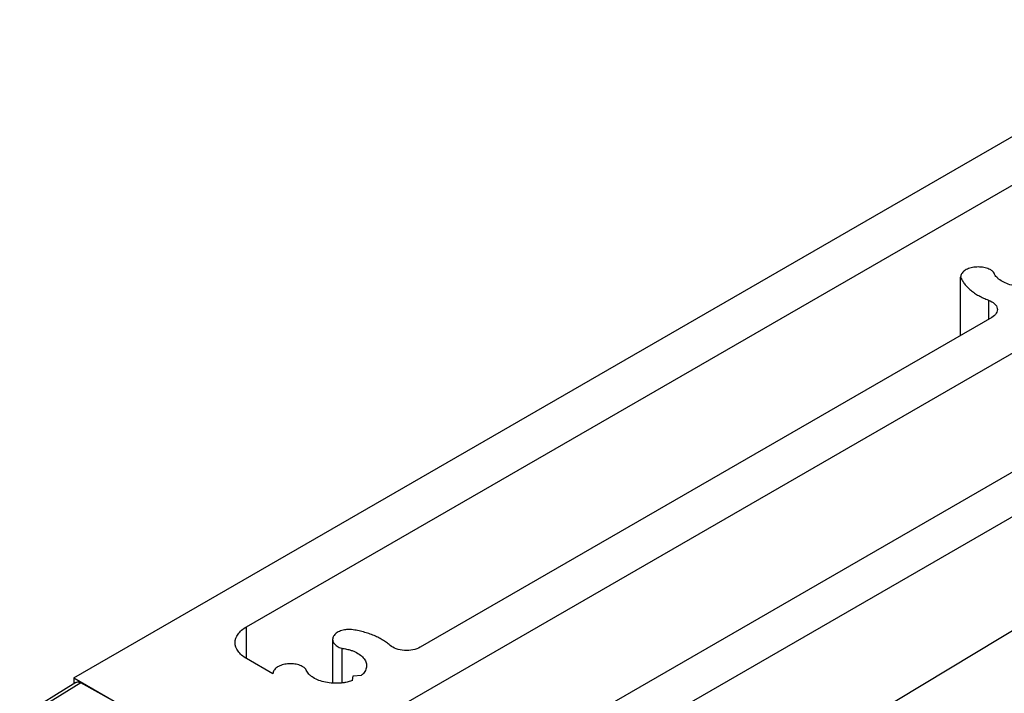
# Model space of a CAD drawing. Units: inches. Extents: x 0 to 25.5, y 0 to 16.5.
# Drawn here: x 19.4 to 21.4, y 9.6 to 11 of the extents above; entities that cross this region are included whole.
import ezdxf

# ---------------------------------------------------------------- set-up
doc = ezdxf.new("R2010")
doc.units = ezdxf.units.IN
doc.header["$LTSCALE"] = 1.5
doc.header["$MEASUREMENT"] = 0
doc.linetypes.add('SLD-Solid', pattern=[0])

msp = doc.modelspace()

# ---------------------------------------------------------------- linework, layer by layer
at = {"color": 7, "linetype": 'SLD-Solid', "lineweight": 25}
for p, q in [((19.5443, 9.6198), (21.8536, 10.9529)), ((19.8937, 9.7235), (21.9385, 10.9039)), ((20.2166, 9.5692), (21.9552, 10.5729)), ((20.7205, 9.2804), (22.6831, 10.4618)), ((21.3391, 10.3136), (21.3391, 10.4316)), ((22.0958, 10.4129), (20.4254, 9.4487)), ((22.1737, 10.3679), (20.5034, 9.4037)), ((21.4019, 10.3499), (20.2452, 9.6821)), ((20.068, 9.6979), (20.068, 9.6092)), ((20.0865, 9.6799), (20.0865, 9.6096)), ((19.9472, 9.6283), (19.8937, 9.6592)), ((20.1099, 9.6244), (20.1267, 9.6253)), ((19.5483, 9.6107), (19.4347, 9.5405)), ((19.5443, 9.6198), (19.6518, 9.5578)), ((19.5443, 9.6198), (19.5443, 9.6082)), ((19.6518, 9.5578), (19.5582, 9.6099)), ((20.1084, 9.6147), (20.1099, 9.6244))]:
    msp.add_line(p, q, dxfattribs=at)
at = {"color": 8, "linetype": 'SLD-Solid', "lineweight": 25}
for p, q in [((21.3955, 10.385), (21.3955, 10.3462)), ((19.8937, 9.6592), (19.8937, 9.7235)), ((19.5582, 9.6099), (19.4424, 9.5384))]:
    msp.add_line(p, q, dxfattribs=at)
at = {"color": 7, "linetype": 'SLD-Solid', "lineweight": 25}
for points, knots in [([(21.4057, 10.4415), (21.4051, 10.4421), (21.4038, 10.4434), (21.4013, 10.4452), (21.3981, 10.4471), (21.394, 10.4489), (21.3871, 10.451), (21.3775, 10.4524), (21.3657, 10.4519), (21.3548, 10.4491), (21.3475, 10.4452), (21.3432, 10.4414), (21.3409, 10.4383), (21.3394, 10.435), (21.3392, 10.4328), (21.3391, 10.4316)], [0, 0, 0, 0, 0.041794, 0.083386, 0.125284, 0.18777, 0.25049, 0.375264, 0.500038, 0.624812, 0.749586, 0.812072, 0.874792, 0.937338, 1, 1, 1, 1]), ([(21.3391, 10.4316), (21.3396, 10.4305), (21.3406, 10.4281), (21.3425, 10.4246), (21.3446, 10.4212), (21.3478, 10.4167), (21.3525, 10.4113), (21.3592, 10.4051), (21.3669, 10.3993), (21.3756, 10.394), (21.3851, 10.3891), (21.392, 10.3864), (21.3955, 10.385)], [0, 0, 0, 0, 0.062546, 0.124973, 0.187427, 0.250054, 0.374937, 0.500036, 0.624919, 0.750018, 0.874955, 1, 1, 1, 1]), ([(21.5003, 10.4183), (21.4989, 10.4178), (21.496, 10.4167), (21.4915, 10.4155), (21.486, 10.4142), (21.4795, 10.4132), (21.4695, 10.4123), (21.4568, 10.4126), (21.4421, 10.415), (21.4289, 10.4194), (21.4198, 10.4245), (21.4139, 10.4293), (21.4103, 10.4331), (21.4074, 10.4372), (21.4063, 10.4401), (21.4057, 10.4415)], [0, 0, 0, 0, 0.041724, 0.08335, 0.125155, 0.187621, 0.250267, 0.375144, 0.500021, 0.624898, 0.749775, 0.812241, 0.874887, 0.937399, 1, 1, 1, 1]), ([(21.3955, 10.385), (21.4004, 10.3832), (21.4045, 10.3807), (21.4107, 10.3749), (21.4126, 10.3717), (21.4138, 10.365), (21.4131, 10.3615), (21.4092, 10.3552), (21.406, 10.3522), (21.4019, 10.3499)], [0, 0, 0, 0, 0.25, 0.25, 0.5, 0.5, 0.75, 0.75, 1, 1, 1, 1]), ([(19.8937, 9.6592), (19.8864, 9.6634), (19.8806, 9.6685), (19.8727, 9.6795), (19.8707, 9.6854), (19.8707, 9.6973), (19.8727, 9.7033), (19.8806, 9.7143), (19.8864, 9.7193), (19.8937, 9.7235)], [0, 0, 0, 0, 0.25, 0.25, 0.5, 0.5, 0.75, 0.75, 1, 1, 1, 1]), ([(20.1035, 9.7183), (20.1022, 9.7183), (20.0996, 9.7183), (20.0958, 9.7179), (20.0914, 9.7172), (20.0866, 9.716), (20.08, 9.7135), (20.0733, 9.7093), (20.0685, 9.703), (20.0675, 9.6962), (20.0699, 9.6906), (20.0736, 9.6867), (20.0772, 9.684), (20.0815, 9.6817), (20.0848, 9.6805), (20.0865, 9.6799)], [0, 0, 0, 0, 0.041794, 0.083386, 0.125284, 0.18777, 0.25049, 0.375264, 0.500038, 0.624812, 0.749586, 0.812072, 0.874792, 0.937338, 1, 1, 1, 1]), ([(20.1843, 9.6858), (20.1831, 9.6868), (20.1808, 9.6889), (20.177, 9.6917), (20.1729, 9.6945), (20.1672, 9.6981), (20.1596, 9.7023), (20.1496, 9.7067), (20.1388, 9.7106), (20.1275, 9.7139), (20.1158, 9.7165), (20.1076, 9.7177), (20.1035, 9.7183)], [0, 0, 0, 0, 0.062546, 0.124973, 0.187427, 0.250054, 0.374937, 0.500036, 0.624919, 0.750018, 0.874955, 1, 1, 1, 1]), ([(20.2452, 9.6821), (20.2411, 9.6797), (20.236, 9.6779), (20.225, 9.6756), (20.219, 9.6752), (20.2074, 9.6759), (20.2017, 9.6771), (20.1918, 9.6806), (20.1875, 9.683), (20.1843, 9.6858)], [0, 0, 0, 0, 0.25, 0.25, 0.5, 0.5, 0.75, 0.75, 1, 1, 1, 1]), ([(20.0865, 9.6799), (20.0881, 9.6797), (20.0914, 9.6793), (20.0962, 9.6784), (20.1017, 9.677), (20.1076, 9.6752), (20.1158, 9.6718), (20.1247, 9.6665), (20.1323, 9.6589), (20.1365, 9.6504), (20.137, 9.6431), (20.1355, 9.6373), (20.1334, 9.6331), (20.1306, 9.629), (20.128, 9.6265), (20.1267, 9.6253)], [0, 0, 0, 0, 0.0417244, 0.0833501, 0.1251545, 0.1876206, 0.2502666, 0.3751438, 0.5000209, 0.6248981, 0.7497752, 0.8122412, 0.8748873, 0.9373987, 1, 1, 1, 1]), ([(20.0138, 9.6379), (20.0131, 9.6386), (20.0118, 9.6399), (20.0094, 9.6416), (20.0062, 9.6435), (20.0021, 9.6453), (19.9953, 9.6475), (19.9857, 9.6489), (19.9739, 9.6483), (19.9631, 9.6456), (19.9558, 9.6418), (19.9515, 9.6381), (19.9491, 9.635), (19.9475, 9.6317), (19.9473, 9.6295), (19.9472, 9.6283)], [0, 0, 0, 0, 0.041792, 0.083384, 0.125281, 0.187766, 0.250485, 0.375261, 0.500038, 0.624814, 0.74959, 0.812074, 0.874794, 0.937338, 1, 1, 1, 1]), ([(20.1084, 9.6147), (20.107, 9.6142), (20.1041, 9.6132), (20.0995, 9.6119), (20.0941, 9.6107), (20.0875, 9.6096), (20.0776, 9.6088), (20.0648, 9.609), (20.0502, 9.6115), (20.037, 9.6159), (20.0278, 9.621), (20.0219, 9.6257), (20.0183, 9.6296), (20.0155, 9.6337), (20.0144, 9.6365), (20.0138, 9.6379)], [0, 0, 0, 0, 0.041724, 0.08335, 0.125155, 0.187621, 0.250267, 0.375144, 0.500021, 0.624898, 0.749775, 0.812241, 0.874887, 0.937399, 1, 1, 1, 1]), ([(19.5483, 9.6107), (19.5483, 9.6107), (19.5489, 9.6112), (19.5505, 9.6116), (19.5528, 9.6118), (19.5555, 9.6113), (19.5573, 9.6104), (19.5582, 9.6099)], [0, 0, 0, 0, 0.0107983, 0.2567528, 0.5053705, 0.7526762, 1, 1, 1, 1])]:
    msp.add_open_spline(points, degree=3, knots=knots, dxfattribs=at)

doc.saveas('drawing.dxf')
